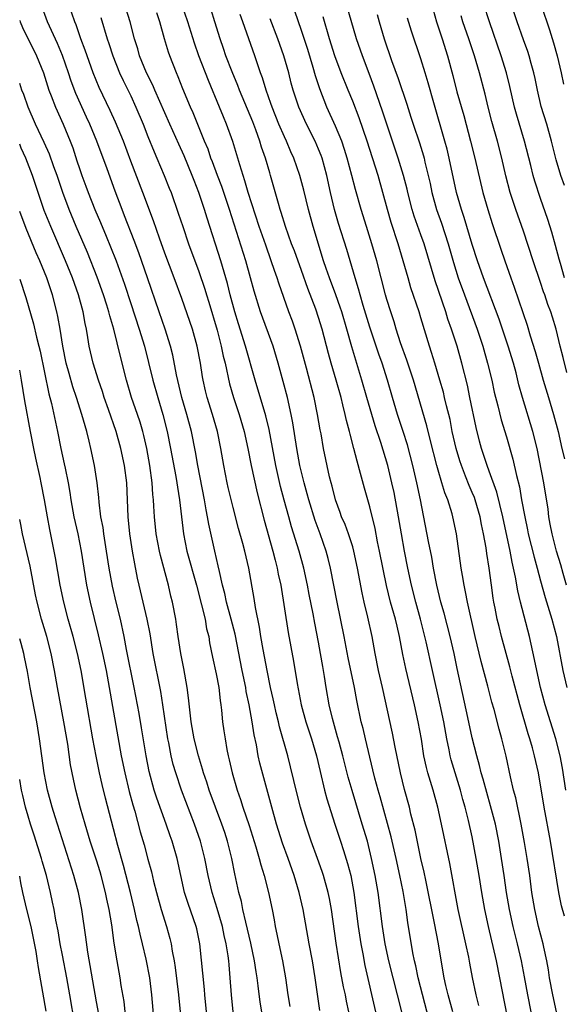
# Model space of a CAD drawing. Units: inches. Extents: x 2628000 to 2631000, y 1449000 to 1452000.
# Drawn here: x 2628000 to 2628064, y 1450244 to 1450359 of the extents above; entities that cross this region are included whole.
import ezdxf

# ---------------------------------------------------------------- set-up
doc = ezdxf.new("R2010")
doc.units = ezdxf.units.IN
doc.header["$MEASUREMENT"] = 0
doc.layers.add('LD26281449_2ft', color=162, linetype='Continuous')

msp = doc.modelspace()

# ---------------------------------------------------------------- linework, layer by layer
at = {"layer": 'LD26281449_2ft'}
for points, elevation in [([(2628063.8, 1450339.8), (2628063.38, 1450341), (2628062.83, 1450342.83), (2628062.3, 1450345), (2628061.73, 1450347), (2628061.08, 1450349.08), (2628060.63, 1450351), (2628060.36, 1450352.36), (2628060.22, 1450353), (2628059.9, 1450354.1), (2628059.67, 1450355), (2628059.51, 1450355.51), (2628059, 1450356.88), (2628058.25, 1450359), (2628057, 1450362.73)], 10540), ([(2628035.16, 1450243.16), (2628034.62, 1450247), (2628034.28, 1450249), (2628033.9, 1450251), (2628033.19, 1450255), (2628032.73, 1450257), (2628032.13, 1450259), (2628031.43, 1450261), (2628030.79, 1450262.79), (2628030.08, 1450265), (2628029.52, 1450267), (2628028.13, 1450272.13), (2628027.94, 1450273), (2628027.72, 1450274.28), (2628027.45, 1450275.45), (2628027.23, 1450277), (2628026.89, 1450279), (2628026.54, 1450280.54), (2628026.48, 1450281), (2628026.05, 1450283), (2628025.24, 1450287.24), (2628024.78, 1450289), (2628024.24, 1450291), (2628024.03, 1450292.03), (2628023.77, 1450293), (2628023.39, 1450294.61), (2628023.26, 1450295.26), (2628022.84, 1450297), (2628022.14, 1450300.14), (2628022.01, 1450301), (2628021.83, 1450301.83), (2628021.64, 1450303), (2628020.87, 1450307), (2628020.6, 1450308.6), (2628020.11, 1450311), (2628019.56, 1450313), (2628018.98, 1450315), (2628018.38, 1450317.62), (2628017.94, 1450319.94), (2628017.66, 1450321), (2628017.03, 1450323), (2628016.32, 1450325), (2628014.97, 1450329), (2628013.94, 1450331.94), (2628013.39, 1450333.39), (2628012.28, 1450336.28), (2628011.99, 1450337), (2628011.17, 1450339.17), (2628010.23, 1450341.77), (2628009.04, 1450345), (2628008.2, 1450347), (2628007.82, 1450347.82), (2628006.59, 1450350.59), (2628006.04, 1450352.04), (2628005.73, 1450353), (2628005.03, 1450355.03), (2628004.43, 1450356.43), (2628003.27, 1450359), (2628002.52, 1450361)], 10574), ([(2628038.55, 1450243), (2628038.27, 1450244.27), (2628038.14, 1450245), (2628037.94, 1450245.93), (2628037.63, 1450247.63), (2628037.08, 1450251.08), (2628036.53, 1450255), (2628036.3, 1450256.3), (2628036.14, 1450257), (2628035.59, 1450259), (2628035.44, 1450259.44), (2628034.88, 1450261), (2628034.14, 1450263), (2628033.48, 1450265), (2628032.9, 1450267), (2628032.51, 1450268.51), (2628031.73, 1450271.73), (2628031.4, 1450273), (2628030.42, 1450276.42), (2628030.3, 1450277), (2628030.04, 1450278.04), (2628029.83, 1450279), (2628029.69, 1450279.69), (2628029.39, 1450281), (2628028.97, 1450283), (2628028.52, 1450285.48), (2628028.26, 1450287), (2628028.1, 1450288.09), (2628027.61, 1450290.39), (2628027.45, 1450291.45), (2628026.83, 1450295), (2628026.35, 1450297), (2628026.12, 1450297.88), (2628025.63, 1450299.63), (2628025, 1450302.08), (2628024.43, 1450304.43), (2628024.3, 1450305), (2628023.9, 1450307), (2628023.57, 1450309), (2628023.17, 1450311), (2628022.58, 1450313), (2628021.95, 1450315), (2628021.76, 1450315.76), (2628021.48, 1450317), (2628021.4, 1450317.4), (2628021.16, 1450319), (2628020.79, 1450321), (2628020.25, 1450323), (2628019, 1450326.59), (2628018.11, 1450329), (2628017, 1450331.88), (2628016.37, 1450333.63), (2628015.67, 1450335.67), (2628014.43, 1450339), (2628013, 1450342.68), (2628012.14, 1450345), (2628011.23, 1450347.23), (2628010.59, 1450348.59), (2628009.3, 1450351.3), (2628008.62, 1450353), (2628007.9, 1450355), (2628007.68, 1450355.68), (2628007.18, 1450357), (2628006.62, 1450358.62), (2628006.45, 1450359), (2628005.76, 1450361)], 10572), ([(2628050.73, 1450243), (2628050.17, 1450245), (2628049.9, 1450246.1), (2628049.71, 1450247), (2628049.31, 1450249.31), (2628049.05, 1450251), (2628048.6, 1450253.4), (2628047.55, 1450258.45), (2628047.37, 1450259.37), (2628047, 1450260.99), (2628046.31, 1450264.31), (2628045.83, 1450266.17), (2628045.64, 1450267), (2628045.07, 1450269.07), (2628044.59, 1450271), (2628043.98, 1450274.02), (2628043.68, 1450275.68), (2628042.51, 1450281), (2628042.04, 1450283), (2628041.63, 1450285), (2628041.27, 1450287), (2628040.76, 1450289.24), (2628040.33, 1450291), (2628040.1, 1450292.1), (2628039.57, 1450295), (2628039.14, 1450297), (2628039, 1450297.49), (2628038.51, 1450299), (2628038.11, 1450300.11), (2628037.71, 1450301), (2628037.53, 1450301.53), (2628036.97, 1450303), (2628036.59, 1450304.59), (2628036.47, 1450305), (2628036.3, 1450305.7), (2628035.59, 1450309), (2628035.29, 1450310.71), (2628035.19, 1450311.19), (2628034.89, 1450313), (2628034.48, 1450315), (2628033.59, 1450318.41), (2628032.89, 1450321), (2628032.27, 1450323), (2628031.94, 1450323.94), (2628031.54, 1450325), (2628030.36, 1450328.36), (2628030.16, 1450329), (2628029.85, 1450329.85), (2628029.47, 1450331), (2628028.81, 1450332.81), (2628028.06, 1450335), (2628026.76, 1450339), (2628026.38, 1450340.38), (2628026.16, 1450341), (2628025.77, 1450342.23), (2628025.56, 1450343), (2628024.97, 1450344.97), (2628024.24, 1450347), (2628023.86, 1450347.86), (2628023.42, 1450349), (2628022.1, 1450352.1), (2628020.99, 1450355), (2628020.47, 1450356.47), (2628019.7, 1450359), (2628019, 1450361)], 10564), ([(2628063.96, 1450269), (2628063.58, 1450271.58), (2628063.32, 1450273), (2628062.81, 1450275), (2628061.54, 1450279), (2628061, 1450281), (2628060.55, 1450283), (2628060.31, 1450284.31), (2628059.9, 1450286.1), (2628059.71, 1450287), (2628058.64, 1450291), (2628058.33, 1450292.33), (2628058.08, 1450293.92), (2628057.85, 1450295), (2628057.68, 1450295.68), (2628057.44, 1450297), (2628056.6, 1450301), (2628055.9, 1450303.9), (2628055, 1450306.37), (2628054.75, 1450307), (2628054.08, 1450309), (2628053.85, 1450309.85), (2628053.45, 1450311.45), (2628052.74, 1450315), (2628052.43, 1450316.43), (2628051.77, 1450319), (2628051.22, 1450321), (2628051, 1450321.7), (2628050.59, 1450323), (2628050.16, 1450324.16), (2628049.9, 1450325), (2628048.65, 1450328.65), (2628047.37, 1450333), (2628047, 1450334.05), (2628046.21, 1450336.21), (2628045.97, 1450337), (2628045.46, 1450339), (2628045.38, 1450339.38), (2628044.97, 1450340.97), (2628044.34, 1450343), (2628043.66, 1450345), (2628042.51, 1450348.51), (2628041.47, 1450351.47), (2628040.93, 1450352.93), (2628040.14, 1450355), (2628039.44, 1450357), (2628038.28, 1450361)], 10552), ([(2628063.81, 1450329), (2628063.33, 1450330.67), (2628063.2, 1450331.2), (2628062.77, 1450332.77), (2628062.33, 1450334.33), (2628061.85, 1450335.85), (2628061, 1450338.28), (2628060.33, 1450340.33), (2628060.14, 1450341), (2628059.86, 1450342.14), (2628059.14, 1450345), (2628058.18, 1450348.18), (2628057.95, 1450349), (2628057.41, 1450351.41), (2628057.03, 1450353), (2628056.4, 1450355), (2628055.02, 1450358.98), (2628054.38, 1450361)], 10542), ([(2628061.02, 1450361), (2628061.74, 1450359), (2628062.05, 1450358.05), (2628062.52, 1450356.52), (2628062.94, 1450355), (2628063.4, 1450353), (2628063.68, 1450351.68)], 10538), ([(2628044.75, 1450243), (2628043.25, 1450249), (2628042.81, 1450251), (2628042.48, 1450253), (2628041.98, 1450257), (2628041.65, 1450259), (2628041.22, 1450261), (2628040.72, 1450263), (2628040.13, 1450265), (2628038.94, 1450268.94), (2628038.49, 1450270.49), (2628037.85, 1450273), (2628037.4, 1450274.6), (2628037.24, 1450275.24), (2628036.63, 1450277.37), (2628036.26, 1450279), (2628035.9, 1450281), (2628035.71, 1450282.29), (2628035.49, 1450283.49), (2628035.24, 1450285), (2628035, 1450286.32), (2628034.55, 1450288.55), (2628034.36, 1450289.64), (2628033.9, 1450291.9), (2628033.7, 1450293), (2628033.27, 1450295), (2628032.72, 1450297), (2628031.84, 1450299.84), (2628031.51, 1450301), (2628030.96, 1450302.97), (2628030.55, 1450304.55), (2628030, 1450307), (2628029.23, 1450311.23), (2628028.84, 1450312.84), (2628027.58, 1450317), (2628026.44, 1450321), (2628025.61, 1450323.61), (2628025.19, 1450325), (2628024.67, 1450327), (2628024.34, 1450328.34), (2628023.57, 1450331), (2628021.97, 1450335.97), (2628021.66, 1450337), (2628021, 1450339), (2628020.42, 1450340.42), (2628020.22, 1450341), (2628019.28, 1450343.28), (2628018.64, 1450344.64), (2628017.58, 1450347), (2628015.82, 1450351), (2628015.58, 1450351.58), (2628014.85, 1450353), (2628014.04, 1450355), (2628013.82, 1450355.82), (2628013.44, 1450357), (2628012.92, 1450359), (2628012.47, 1450360.47)], 10568), ([(2628047.94, 1450242.06), (2628046.67, 1450247), (2628046.4, 1450248.4), (2628046.25, 1450249), (2628046.05, 1450249.95), (2628045.47, 1450253.47), (2628045.26, 1450255), (2628044.9, 1450257.1), (2628044.52, 1450259), (2628044.09, 1450261), (2628043.5, 1450263.5), (2628042.21, 1450268.21), (2628041.97, 1450269), (2628041.61, 1450270.39), (2628041.38, 1450271.38), (2628040.49, 1450275), (2628040.21, 1450276.21), (2628040.01, 1450277), (2628039.5, 1450279.5), (2628039.22, 1450281), (2628038.49, 1450284.49), (2628038, 1450287), (2628037.18, 1450291), (2628036.41, 1450295), (2628036.13, 1450296.13), (2628035.89, 1450297), (2628035.18, 1450299), (2628034.59, 1450300.59), (2628033.85, 1450303), (2628033.68, 1450303.68), (2628033.31, 1450305), (2628032.82, 1450307), (2628032.45, 1450309), (2628032, 1450312), (2628031.81, 1450313), (2628031.37, 1450315), (2628030.87, 1450316.87), (2628030.28, 1450319), (2628029.67, 1450321), (2628028.2, 1450325), (2628027.45, 1450327.45), (2628027.04, 1450329), (2628026.47, 1450331), (2628024.58, 1450337), (2628023.68, 1450339.68), (2628023.15, 1450341), (2628022.58, 1450342.58), (2628022.4, 1450343), (2628022.06, 1450344.06), (2628021.65, 1450345), (2628020.32, 1450348.32), (2628020.01, 1450349), (2628019.12, 1450351.12), (2628018.56, 1450352.56), (2628018.36, 1450353), (2628017.57, 1450355), (2628017.42, 1450355.42), (2628016.97, 1450357), (2628016.43, 1450359), (2628016.05, 1450360.05)], 10566), ([(2628053.78, 1450243.78), (2628053.46, 1450245), (2628053.03, 1450247.03), (2628052.71, 1450248.71), (2628052.59, 1450249.41), (2628052.26, 1450251), (2628051.36, 1450255), (2628050.38, 1450260.38), (2628049.4, 1450265), (2628048.96, 1450267), (2628048.41, 1450269), (2628047.81, 1450271), (2628047.64, 1450271.64), (2628047.35, 1450273), (2628047.05, 1450274.95), (2628046.68, 1450277), (2628046.23, 1450279), (2628045.22, 1450283.22), (2628044.88, 1450284.88), (2628044.5, 1450287), (2628044.2, 1450288.2), (2628044.02, 1450289), (2628043.44, 1450291), (2628042.96, 1450292.96), (2628042.15, 1450297), (2628041.91, 1450298.09), (2628041.63, 1450299.63), (2628041, 1450302.18), (2628040.37, 1450304.37), (2628039.93, 1450306.07), (2628039.51, 1450307.51), (2628039.15, 1450309), (2628038.7, 1450310.69), (2628038.63, 1450311), (2628038.27, 1450312.27), (2628038.13, 1450313), (2628037.86, 1450314.14), (2628037.64, 1450315), (2628037.08, 1450317), (2628036.47, 1450319), (2628036.15, 1450320.15), (2628035.41, 1450323), (2628035, 1450324.35), (2628034.67, 1450325.33), (2628033.74, 1450327.74), (2628033, 1450329.86), (2628032.17, 1450332.17), (2628031.85, 1450333), (2628031.14, 1450335), (2628030.64, 1450336.64), (2628030.51, 1450337), (2628030.3, 1450337.7), (2628029.37, 1450341), (2628029.28, 1450341.28), (2628028.79, 1450343), (2628028.32, 1450344.32), (2628028.13, 1450345), (2628027.65, 1450346.35), (2628027.29, 1450347.29), (2628025.74, 1450351), (2628025.54, 1450351.54), (2628024.88, 1450353.12), (2628024.16, 1450355), (2628023.87, 1450355.87), (2628023.47, 1450357), (2628022.87, 1450359), (2628022.41, 1450360.41)], 10562), ([(2628057.42, 1450241), (2628056.24, 1450247), (2628055.83, 1450249), (2628054.91, 1450253), (2628054.48, 1450255), (2628054.13, 1450257), (2628053.82, 1450259), (2628053.48, 1450261), (2628053, 1450263.5), (2628052.56, 1450265.44), (2628052.17, 1450267), (2628051.9, 1450267.9), (2628051.62, 1450269), (2628050.54, 1450272.54), (2628050.43, 1450273), (2628050.3, 1450273.7), (2628050.01, 1450275), (2628049.66, 1450277), (2628049.25, 1450279), (2628048.35, 1450283), (2628047.62, 1450286.38), (2628047.47, 1450287), (2628046.95, 1450289), (2628046.39, 1450291), (2628045.89, 1450293), (2628045.46, 1450295), (2628045.06, 1450297), (2628044.7, 1450299), (2628044.37, 1450301), (2628043.85, 1450303.85), (2628043.59, 1450305), (2628043.11, 1450307), (2628042.3, 1450309.7), (2628041.65, 1450311.65), (2628041.24, 1450313), (2628040.66, 1450315), (2628040.09, 1450317), (2628038.9, 1450320.9), (2628038.3, 1450323), (2628037.72, 1450325), (2628037.55, 1450325.55), (2628037.02, 1450327.02), (2628036.28, 1450329), (2628035.9, 1450330.1), (2628035.6, 1450331), (2628034.36, 1450335), (2628033.81, 1450337), (2628033.28, 1450339.28), (2628032.83, 1450341), (2628032.12, 1450343), (2628031.76, 1450343.76), (2628031.24, 1450345), (2628031, 1450345.5), (2628030.37, 1450347), (2628029.57, 1450349), (2628029.43, 1450349.43), (2628028.86, 1450351), (2628028.43, 1450352.43), (2628028.21, 1450353), (2628027.8, 1450354.2), (2628027.54, 1450355), (2628026.15, 1450359), (2628025.84, 1450359.84)], 10560), ([(2628062.86, 1450243), (2628062.43, 1450245), (2628062.07, 1450247), (2628061.94, 1450247.94), (2628061.75, 1450249), (2628061.39, 1450250.61), (2628061.32, 1450251), (2628060.78, 1450253), (2628060.32, 1450255), (2628059.99, 1450257), (2628059.73, 1450259), (2628059.44, 1450261), (2628059.13, 1450262.87), (2628058.73, 1450265), (2628058.09, 1450268.09), (2628057.83, 1450269), (2628057.47, 1450270.53), (2628056.96, 1450272.96), (2628056.47, 1450275), (2628056.14, 1450276.14), (2628055.56, 1450278.44), (2628055.31, 1450279.31), (2628054.83, 1450281.17), (2628054.04, 1450284.04), (2628053.33, 1450287), (2628052.45, 1450291), (2628052.23, 1450292.23), (2628052.05, 1450293), (2628051.85, 1450294.15), (2628051.72, 1450295), (2628051.16, 1450299), (2628050.74, 1450301), (2628050.65, 1450301.35), (2628050.14, 1450303), (2628049.81, 1450303.81), (2628049.46, 1450305), (2628049, 1450306.46), (2628048.85, 1450307), (2628048.1, 1450309.9), (2628047.68, 1450311.68), (2628046.12, 1450317), (2628045.36, 1450319.36), (2628044.62, 1450321.38), (2628044.09, 1450323), (2628043.84, 1450323.84), (2628043.45, 1450325), (2628043, 1450326.46), (2628042.85, 1450327), (2628042.33, 1450329), (2628041.83, 1450331), (2628041.26, 1450333), (2628040.61, 1450335), (2628039.99, 1450337), (2628039.34, 1450339.34), (2628038.91, 1450341), (2628038.37, 1450343), (2628038.05, 1450344.05), (2628037.72, 1450345), (2628037, 1450346.76), (2628035.98, 1450349), (2628035.14, 1450351.14), (2628034.65, 1450352.65), (2628034.37, 1450353.63), (2628033.73, 1450355.73), (2628033, 1450357.99), (2628032.23, 1450360.23)], 10556), ([(2628041.86, 1450359.86), (2628042.1, 1450359), (2628042.69, 1450357), (2628043.56, 1450354.44), (2628044.34, 1450352.34), (2628045.34, 1450349.34), (2628045.83, 1450347.83), (2628046.08, 1450347), (2628046.81, 1450344.81), (2628047.29, 1450343.29), (2628047.37, 1450343), (2628047.47, 1450342.53), (2628047.86, 1450341), (2628048.06, 1450340.06), (2628048.27, 1450339), (2628048.83, 1450337), (2628049.42, 1450335.42), (2628050.19, 1450333), (2628050.8, 1450330.8), (2628051.37, 1450329), (2628052.08, 1450327), (2628053.57, 1450323), (2628054.24, 1450321), (2628054.81, 1450319), (2628055.28, 1450317), (2628055.59, 1450315.59), (2628056, 1450314), (2628056.38, 1450312.38), (2628057, 1450310.37), (2628057.77, 1450307.77), (2628058.17, 1450305.83), (2628058.52, 1450304.52), (2628058.78, 1450303), (2628059.15, 1450301), (2628059.49, 1450299.49), (2628059.57, 1450299), (2628060.26, 1450296.26), (2628060.61, 1450295), (2628061, 1450293.51), (2628061.54, 1450291.54), (2628062.33, 1450289), (2628062.86, 1450287), (2628063.63, 1450283), (2628064.07, 1450281)], 10550), ([(2628048.41, 1450360.41), (2628048.83, 1450359), (2628049.5, 1450357), (2628050.12, 1450355), (2628050.72, 1450352.72), (2628051.2, 1450350.8), (2628052, 1450348), (2628052.8, 1450345), (2628053.3, 1450343), (2628054.26, 1450339), (2628054.82, 1450337), (2628055.35, 1450335.35), (2628056.37, 1450332.37), (2628056.81, 1450331), (2628057.51, 1450329), (2628057.92, 1450327.92), (2628059.44, 1450323.44), (2628059.79, 1450322.21), (2628060.37, 1450320.37), (2628060.75, 1450319), (2628061.33, 1450317), (2628061.92, 1450315), (2628062.53, 1450313), (2628063.07, 1450311), (2628063.51, 1450309), (2628063.79, 1450307.79)], 10546), ([(2628000, 1450359.13), (2628000.05, 1450359), (2628000.34, 1450358.34), (2628001.98, 1450355), (2628002.77, 1450353), (2628003.41, 1450351), (2628003.69, 1450350.31), (2628004.19, 1450349), (2628005.1, 1450347), (2628005.92, 1450345), (2628006.22, 1450344.22), (2628006.71, 1450342.71), (2628007, 1450341.79), (2628007.27, 1450341), (2628007.75, 1450339.75), (2628008.02, 1450339), (2628008.82, 1450337), (2628009.47, 1450335.47), (2628010.13, 1450333.87), (2628010.65, 1450332.65), (2628011.29, 1450331), (2628012.27, 1450328.27), (2628013, 1450325.98), (2628013.99, 1450323), (2628014.6, 1450321), (2628015.1, 1450319.1), (2628015.6, 1450317), (2628016.16, 1450315), (2628016.76, 1450313), (2628017.26, 1450311), (2628017.67, 1450309), (2628018.29, 1450305.71), (2628018.41, 1450305), (2628018.47, 1450304.47), (2628018.72, 1450303), (2628019.18, 1450299), (2628019.57, 1450297), (2628020.7, 1450293), (2628021.31, 1450290.69), (2628021.71, 1450289), (2628021.89, 1450287.89), (2628022.14, 1450287), (2628022.25, 1450286.25), (2628022.58, 1450284.58), (2628023, 1450282.63), (2628023.31, 1450281), (2628023.47, 1450279.47), (2628023.56, 1450279), (2628023.63, 1450278.37), (2628023.75, 1450277), (2628023.92, 1450275.92), (2628024.05, 1450275), (2628024.27, 1450273.73), (2628024.43, 1450273), (2628024.55, 1450272.55), (2628024.87, 1450271), (2628025.46, 1450269), (2628025.88, 1450267.88), (2628026.15, 1450267), (2628026.86, 1450264.86), (2628027.67, 1450262.33), (2628028.06, 1450261), (2628028.24, 1450260.24), (2628028.63, 1450259), (2628029.15, 1450257), (2628029.56, 1450255), (2628029.8, 1450253.8), (2628029.94, 1450253), (2628030.13, 1450252.13), (2628030.35, 1450251), (2628030.78, 1450249), (2628031.14, 1450247), (2628031.42, 1450245), (2628031.65, 1450243.65)], 10576), ([(2628009.49, 1450359.49), (2628010.26, 1450357), (2628010.45, 1450356.45), (2628010.91, 1450355), (2628011.7, 1450353), (2628012.1, 1450352.1), (2628013, 1450350.3), (2628013.62, 1450349), (2628014.46, 1450347), (2628015, 1450345.57), (2628015.74, 1450343.74), (2628016.07, 1450343), (2628016.94, 1450341), (2628017.52, 1450339.52), (2628017.73, 1450339), (2628018.58, 1450336.58), (2628019.1, 1450335), (2628019.79, 1450333), (2628021, 1450329.76), (2628021.69, 1450327.69), (2628021.89, 1450327), (2628022.16, 1450326.16), (2628023.12, 1450322.88), (2628023.61, 1450321), (2628023.84, 1450319.84), (2628024.06, 1450319), (2628024.59, 1450316.59), (2628025.03, 1450315), (2628025.7, 1450313), (2628026.28, 1450311), (2628026.72, 1450309), (2628027.11, 1450307), (2628027.81, 1450303.81), (2628028.62, 1450300.62), (2628029.65, 1450297), (2628029.91, 1450295.91), (2628030.16, 1450295), (2628030.29, 1450294.29), (2628030.57, 1450293), (2628031.45, 1450287.45), (2628032.08, 1450284.08), (2628032.51, 1450281.49), (2628032.98, 1450279), (2628033.53, 1450277), (2628034.17, 1450275), (2628034.76, 1450273), (2628035.18, 1450271.18), (2628035.71, 1450269), (2628035.98, 1450267.98), (2628036.9, 1450265), (2628037.56, 1450263), (2628037.93, 1450261.93), (2628038.4, 1450260.4), (2628038.77, 1450259), (2628039.15, 1450257), (2628039.63, 1450253), (2628039.94, 1450251), (2628040.18, 1450249.82), (2628040.43, 1450248.43), (2628041.69, 1450243)], 10570), ([(2628059.91, 1450243), (2628059.52, 1450245), (2628059.13, 1450247.13), (2628058.77, 1450249), (2628058.31, 1450251), (2628057.81, 1450253), (2628057.37, 1450255), (2628057.03, 1450257), (2628056.75, 1450259), (2628056.44, 1450261), (2628056.1, 1450263), (2628055.71, 1450265), (2628055.16, 1450267.16), (2628054.7, 1450268.7), (2628054.28, 1450270.28), (2628054.06, 1450271), (2628053.87, 1450271.87), (2628053.53, 1450273), (2628053, 1450275.13), (2628052.5, 1450277.5), (2628051.23, 1450283.23), (2628050.87, 1450285), (2628050.41, 1450287), (2628049.71, 1450289.71), (2628049.34, 1450291), (2628048.87, 1450293), (2628048.48, 1450295), (2628048.26, 1450296.26), (2628047.87, 1450298.13), (2628046.94, 1450303), (2628046.53, 1450305), (2628046.06, 1450307), (2628045.42, 1450309.42), (2628044.92, 1450311), (2628044.26, 1450313), (2628043.65, 1450315), (2628043.08, 1450317), (2628042.45, 1450319), (2628042.07, 1450320.07), (2628041, 1450323.24), (2628040.23, 1450325.77), (2628039.88, 1450327), (2628039.7, 1450327.7), (2628039.28, 1450329), (2628038.3, 1450332.3), (2628037.35, 1450335.35), (2628036.87, 1450337), (2628036.4, 1450339), (2628035.97, 1450341), (2628035.41, 1450343), (2628035.31, 1450343.31), (2628035, 1450344.06), (2628034.59, 1450345), (2628033.59, 1450347), (2628032.71, 1450349), (2628032.04, 1450351), (2628031.81, 1450351.81), (2628031.51, 1450353), (2628030.94, 1450355), (2628030.22, 1450357), (2628029.34, 1450359.34)], 10558), ([(2628063.79, 1450254.21), (2628063.45, 1450255.45), (2628063.16, 1450257), (2628062.17, 1450263), (2628061.42, 1450267), (2628060.75, 1450271), (2628060.31, 1450273), (2628060.06, 1450273.94), (2628059.75, 1450275), (2628059.57, 1450275.57), (2628058.57, 1450279), (2628057.68, 1450282.32), (2628057.42, 1450283.42), (2628056.44, 1450287), (2628056.14, 1450288.14), (2628055.94, 1450289), (2628055.69, 1450290.31), (2628055.54, 1450291), (2628055.47, 1450291.47), (2628055.25, 1450293), (2628054.98, 1450294.98), (2628054.71, 1450296.71), (2628054.63, 1450297.37), (2628054.34, 1450299), (2628054.1, 1450300.1), (2628053.93, 1450301), (2628053.34, 1450303), (2628053.25, 1450303.25), (2628053, 1450303.87), (2628052.66, 1450304.66), (2628052.23, 1450305.77), (2628051.73, 1450307), (2628051.55, 1450307.55), (2628051.12, 1450309), (2628050.67, 1450311), (2628050.4, 1450312.4), (2628050, 1450314), (2628049.77, 1450315), (2628049.62, 1450315.62), (2628049.22, 1450317), (2628048.61, 1450319), (2628048.25, 1450320.25), (2628048, 1450321), (2628047, 1450324.3), (2628046.78, 1450325), (2628045.83, 1450327.83), (2628045.48, 1450329), (2628044.92, 1450331), (2628044.33, 1450333), (2628043.5, 1450335.5), (2628043.07, 1450337), (2628042.55, 1450339), (2628041.97, 1450341), (2628040.69, 1450345), (2628039.76, 1450347.76), (2628039, 1450349.68), (2628038.46, 1450351), (2628037.66, 1450353), (2628036.9, 1450355), (2628036.29, 1450357), (2628035.56, 1450359.56)], 10554), ([(2628064.03, 1450293), (2628063.65, 1450294.35), (2628063.38, 1450295.38), (2628062.88, 1450297), (2628062.35, 1450299), (2628062.15, 1450300.15), (2628061.98, 1450301), (2628061.89, 1450301.89), (2628061.39, 1450305), (2628060.6, 1450309), (2628060.12, 1450311), (2628058.89, 1450315), (2628058.47, 1450316.47), (2628058.13, 1450317.87), (2628057.82, 1450319), (2628057.22, 1450321), (2628056.14, 1450324.14), (2628054.31, 1450329), (2628053.61, 1450331), (2628053, 1450332.92), (2628052.06, 1450336.06), (2628051.73, 1450337), (2628051.16, 1450339), (2628050.32, 1450343), (2628050.06, 1450344.06), (2628049.8, 1450345), (2628048.5, 1450349.5), (2628047.84, 1450351.84), (2628047.5, 1450353), (2628047, 1450354.67), (2628045.89, 1450357.89), (2628045.43, 1450359.43)], 10548), ([(2628064.08, 1450317.92), (2628063.65, 1450319.65), (2628063.3, 1450321), (2628062.82, 1450323), (2628062.39, 1450324.39), (2628062.21, 1450325), (2628061.86, 1450325.86), (2628061.49, 1450327), (2628061.36, 1450327.36), (2628061, 1450328.47), (2628060.14, 1450331), (2628059, 1450334.46), (2628058.1, 1450337), (2628057.46, 1450339), (2628056.95, 1450340.95), (2628056.48, 1450343), (2628055.96, 1450345), (2628055.31, 1450347.31), (2628054.86, 1450349), (2628054.5, 1450350.5), (2628053.85, 1450353), (2628053.27, 1450355), (2628052.61, 1450357), (2628051.91, 1450359), (2628051.69, 1450359.69)], 10544), ([(2628028.35, 1450243), (2628028.16, 1450244.16), (2628027.94, 1450246.06), (2628027.82, 1450247), (2628027.7, 1450247.7), (2628027.51, 1450249), (2628027.07, 1450251.07), (2628026.7, 1450252.7), (2628026.48, 1450253.52), (2628026.15, 1450255), (2628025.96, 1450255.96), (2628025.67, 1450257), (2628025.2, 1450259.2), (2628024.85, 1450261), (2628024.35, 1450263), (2628024.02, 1450264.01), (2628023.68, 1450265), (2628022.92, 1450267), (2628022.18, 1450269), (2628021.91, 1450269.91), (2628021.54, 1450271), (2628021.43, 1450271.43), (2628020.93, 1450273), (2628020.43, 1450275), (2628020.08, 1450277), (2628019.95, 1450278.05), (2628019.79, 1450279.79), (2628019.62, 1450281), (2628019.22, 1450283.22), (2628018.87, 1450285), (2628018.57, 1450287), (2628018.38, 1450288.38), (2628018.28, 1450289), (2628017.89, 1450291), (2628017.71, 1450291.71), (2628017.42, 1450293), (2628016.48, 1450296.48), (2628016.36, 1450297), (2628015.99, 1450299), (2628015.79, 1450301), (2628015.73, 1450302.27), (2628015.68, 1450303), (2628015.6, 1450303.6), (2628015.52, 1450305), (2628015.25, 1450307), (2628014.88, 1450309), (2628014.54, 1450310.54), (2628014.42, 1450311), (2628014.1, 1450312.1), (2628013.81, 1450313), (2628013.1, 1450315), (2628012.5, 1450317), (2628011.79, 1450319.79), (2628011.02, 1450322.98), (2628010.54, 1450324.54), (2628010.44, 1450325), (2628010.21, 1450325.79), (2628009.82, 1450327), (2628009.09, 1450329.09), (2628007.95, 1450331.95), (2628006.62, 1450335), (2628005.79, 1450337), (2628005.04, 1450339), (2628004.37, 1450341), (2628004, 1450342), (2628003.49, 1450343.49), (2628002.87, 1450344.87), (2628001.87, 1450347), (2628001, 1450348.99), (2628000.48, 1450350.48), (2628000.26, 1450351), (2628000, 1450351.77)], 10578), ([(2628024.99, 1450243), (2628024.81, 1450245), (2628024.67, 1450247), (2628024.52, 1450248.52), (2628024.49, 1450249), (2628024.42, 1450249.58), (2628024.18, 1450251), (2628023.95, 1450251.95), (2628023.74, 1450253), (2628023.13, 1450255.13), (2628022.54, 1450257), (2628022.08, 1450259), (2628021.7, 1450261), (2628021.18, 1450263), (2628020.49, 1450265), (2628018.97, 1450269), (2628018.28, 1450271), (2628017.99, 1450271.99), (2628017.75, 1450273), (2628017.47, 1450274.53), (2628017.37, 1450275), (2628016.77, 1450279), (2628016.53, 1450280.53), (2628015.65, 1450285), (2628015.28, 1450287.28), (2628014.94, 1450289), (2628013.99, 1450293), (2628013.81, 1450293.81), (2628013.48, 1450295.48), (2628013.21, 1450297), (2628012.91, 1450299), (2628012.71, 1450301), (2628012.64, 1450303), (2628012.55, 1450305), (2628012.28, 1450307), (2628011.84, 1450309), (2628011.29, 1450311), (2628010.41, 1450313.59), (2628009.9, 1450315), (2628009.69, 1450315.69), (2628009.23, 1450317), (2628008.61, 1450319), (2628008.15, 1450321), (2628007.99, 1450322.01), (2628007.81, 1450323), (2628007.65, 1450323.65), (2628007.42, 1450325), (2628006.9, 1450327), (2628006.2, 1450329), (2628005.38, 1450331), (2628003.63, 1450335), (2628002.88, 1450336.88), (2628002.16, 1450339), (2628001.5, 1450341), (2628000.72, 1450343), (2628000.18, 1450344.18), (2628000, 1450344.64)], 10580), ([(2628021.88, 1450243), (2628021.67, 1450245), (2628021.63, 1450245.63), (2628021.1, 1450251), (2628020.73, 1450252.73), (2628020.67, 1450253), (2628019.72, 1450255.72), (2628019.32, 1450257), (2628018.46, 1450261), (2628017.87, 1450263), (2628017.63, 1450263.63), (2628017.16, 1450265), (2628016.05, 1450268.05), (2628015.76, 1450269), (2628015.16, 1450271.16), (2628014.8, 1450273), (2628014.27, 1450276.28), (2628013.98, 1450277.98), (2628013.42, 1450281), (2628012.52, 1450285.48), (2628012.23, 1450287), (2628011.79, 1450289), (2628011.3, 1450291), (2628010.87, 1450292.87), (2628010.48, 1450295), (2628010.18, 1450297), (2628010.01, 1450297.99), (2628009.85, 1450299), (2628009.76, 1450299.76), (2628009.52, 1450301), (2628009.29, 1450302.71), (2628009.25, 1450303.25), (2628009.06, 1450305), (2628008.75, 1450307), (2628008.34, 1450309), (2628008.14, 1450309.86), (2628007.85, 1450311), (2628007.65, 1450311.65), (2628007.29, 1450313), (2628006.65, 1450315), (2628006.23, 1450316.23), (2628005.78, 1450317.78), (2628005.46, 1450319), (2628005.05, 1450321), (2628004.73, 1450323), (2628004.47, 1450324.47), (2628004.35, 1450325), (2628003.83, 1450327), (2628003.16, 1450329), (2628002.34, 1450331), (2628001.93, 1450331.93), (2628000.77, 1450334.77), (2628000, 1450336.78)], 10582), ([(2628000, 1450328.84), (2628000.71, 1450326.71), (2628001.61, 1450323.61), (2628001.97, 1450322.03), (2628002.24, 1450321), (2628002.39, 1450320.39), (2628003.42, 1450315.42), (2628003.73, 1450314.27), (2628004.42, 1450311), (2628004.82, 1450309), (2628005.22, 1450307.22), (2628005.31, 1450306.69), (2628005.67, 1450305), (2628005.87, 1450303.87), (2628005.99, 1450303), (2628006.35, 1450301), (2628006.79, 1450299), (2628007.2, 1450297), (2628007.5, 1450295), (2628007.83, 1450293), (2628008.25, 1450291), (2628009.18, 1450287.18), (2628009.69, 1450285), (2628010.11, 1450283), (2628010.49, 1450281), (2628011.9, 1450273), (2628012.3, 1450271), (2628012.83, 1450268.83), (2628013.25, 1450267.25), (2628013.47, 1450266.53), (2628014.12, 1450264.12), (2628014.57, 1450262.57), (2628015, 1450260.9), (2628015.42, 1450259.42), (2628015.68, 1450258.32), (2628016.03, 1450257), (2628016.58, 1450255), (2628017.21, 1450253), (2628017.6, 1450251.6), (2628017.74, 1450251), (2628017.87, 1450250.13), (2628018.09, 1450249), (2628018.22, 1450248.22), (2628018.61, 1450245), (2628018.78, 1450243)], 10584), ([(2628015.7, 1450242.3), (2628015.49, 1450245), (2628015.24, 1450247), (2628014.82, 1450249.18), (2628014.4, 1450251), (2628014.11, 1450252.11), (2628013.93, 1450253), (2628013.73, 1450253.73), (2628013.46, 1450255), (2628012.98, 1450257), (2628012.16, 1450260.16), (2628011.5, 1450262.5), (2628011, 1450264.45), (2628010.05, 1450268.05), (2628009.66, 1450269.66), (2628009.35, 1450271), (2628008.95, 1450272.95), (2628008.57, 1450275), (2628007.75, 1450279.75), (2628007.2, 1450283), (2628006.78, 1450285), (2628006.25, 1450287), (2628005.68, 1450289), (2628005.16, 1450291), (2628004.75, 1450293), (2628004.21, 1450296.21), (2628003.52, 1450299.52), (2628003.24, 1450301), (2628002.9, 1450303), (2628002.52, 1450305), (2628002.4, 1450305.6), (2628001.88, 1450307.88), (2628001.65, 1450309), (2628001.27, 1450311), (2628000.6, 1450314.6), (2628000.22, 1450317), (2628000, 1450318.2)], 10586), ([(2628012.37, 1450243), (2628012.22, 1450244.22), (2628011.9, 1450246.1), (2628011.77, 1450247), (2628011.41, 1450249), (2628011.08, 1450251.08), (2628010.78, 1450253.22), (2628010.48, 1450255), (2628010.21, 1450256.21), (2628010.06, 1450257), (2628009.54, 1450259), (2628009.41, 1450259.41), (2628009, 1450260.78), (2628008.27, 1450263), (2628007.66, 1450265), (2628007.11, 1450266.89), (2628006.56, 1450269), (2628006.29, 1450270.29), (2628005.97, 1450271.97), (2628005.62, 1450274.38), (2628005.16, 1450277), (2628004.42, 1450281), (2628004.08, 1450283), (2628003.7, 1450285), (2628003.18, 1450287), (2628002.57, 1450289), (2628002.05, 1450291), (2628001.86, 1450291.86), (2628001.23, 1450295.23), (2628000.34, 1450299), (2628000.12, 1450300.12), (2628000, 1450300.68)], 10588), ([(2628009.27, 1450242.73), (2628009, 1450244.21), (2628007.98, 1450250.02), (2628007.76, 1450251.76), (2628007.27, 1450255), (2628006.87, 1450257), (2628006.34, 1450259), (2628004.15, 1450265.85), (2628003.79, 1450267), (2628003.24, 1450269), (2628002.85, 1450271), (2628002.33, 1450275), (2628002.01, 1450277), (2628001.24, 1450281), (2628000.9, 1450282.9), (2628000.58, 1450284.58), (2628000.48, 1450285), (2628000.17, 1450286.17), (2628000, 1450286.72)], 10590), ([(2628006.44, 1450241.56), (2628005.89, 1450245), (2628005.52, 1450247), (2628005, 1450249.65), (2628004.75, 1450251), (2628004.5, 1450252.5), (2628004.24, 1450253.76), (2628004.03, 1450255), (2628003.86, 1450255.86), (2628003.61, 1450257), (2628003.13, 1450259), (2628002.65, 1450260.65), (2628002.56, 1450261), (2628001.71, 1450263.71), (2628001.28, 1450265), (2628001, 1450265.92), (2628000.69, 1450267), (2628000.36, 1450268.36), (2628000.22, 1450269), (2628000, 1450270.23)], 10592), ([(2628003.11, 1450243.11), (2628002.21, 1450248.21), (2628002.1, 1450249), (2628001.92, 1450250.08), (2628001.63, 1450251.63), (2628001.34, 1450253), (2628000.84, 1450255), (2628000.38, 1450257), (2628000.14, 1450258.14), (2628000, 1450258.92)], 10594)]:
    msp.add_lwpolyline(points, dxfattribs=dict(at, elevation=elevation))

doc.saveas('drawing.dxf')
